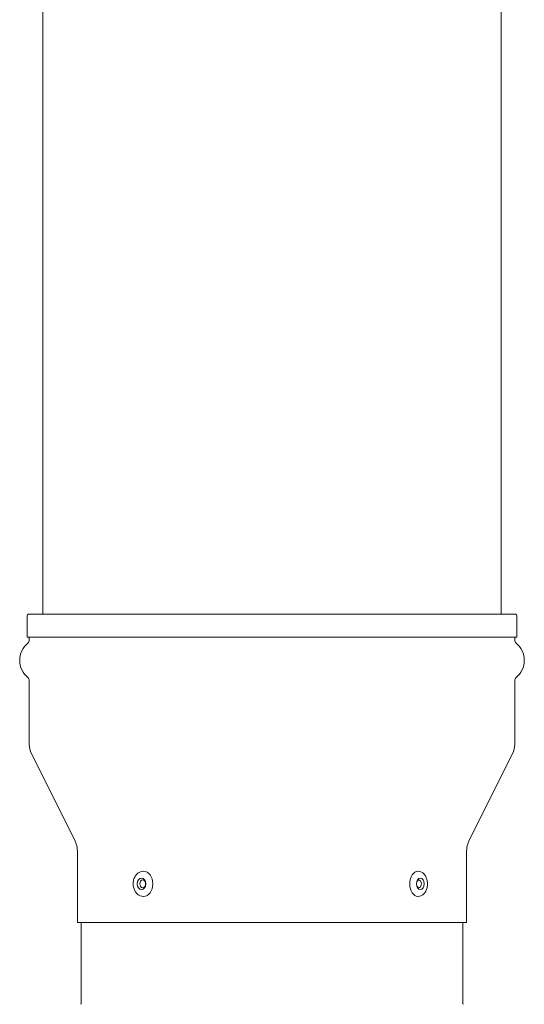
# Model space of a CAD drawing. Units: millimetres. Extents: x 8811 to 152436, y -6935 to 5320.
# Drawn here: x 19076 to 19207, y -2131 to -1875 of the extents above; entities that cross this region are included whole.
import ezdxf

# ---------------------------------------------------------------- set-up
doc = ezdxf.new("R2010")
doc.units = ezdxf.units.MM
doc.layers.add('Kontur SSAWA', color=40, linetype='Continuous', lineweight=20)

# ---------------------------------------------------------------- blocks, each defined once
blk = doc.blocks.new('OBP_P-AL-125-6 Rzut 1')
at = {"layer": 'Kontur SSAWA'}
for p, q in [((-919.8, -780.07), (-919.8, -2516.79)), ((-800.8, -780.07), (-800.8, -2516.79)), ((-923.9, -2522.79), (-923.9, -2517.34)), ((-797.25, -2516.79), (-923.35, -2516.79)), ((-796.7, -2522.79), (-796.7, -2517.34)), ((-796.7, -2522.79), (-923.9, -2522.79)), ((-923.3, -2523.53), (-923.3, -2522.79)), ((-797.3, -2523.53), (-797.3, -2522.79)), ((-923.3, -2550.61), (-923.3, -2534.06)), ((-797.3, -2550.61), (-797.3, -2534.06)), ((-911.59, -2575.33), (-922.72, -2553.07)), ((-809.01, -2575.33), (-797.88, -2553.07)), ((-910.8, -2596.79), (-910.8, -2578.68)), ((-809.8, -2596.79), (-809.8, -2578.68)), ((-893.73, -2583.54), (-893.67, -2583.54)), ((-822.34, -2583.54), (-822.4, -2583.54)), ((-893.73, -2590.04), (-893.67, -2590.04)), ((-822.34, -2590.04), (-822.4, -2590.04)), ((-809.8, -2596.79), (-910.8, -2596.79)), ((-909.8, -2617.71), (-909.8, -2596.79)), ((-810.8, -2617.71), (-810.8, -2596.79))]:
    blk.add_line(p, q, dxfattribs=at)
for centre, radius, start, end in [((-923.35, -2517.34), 0.55, 90, 180), ((-797.25, -2517.34), 0.55, 0, 90), ((-920, -2528.79), 5.8, 129.2239, 230.7761), ((-924.3, -2523.53), 1, 309.2239, 0), ((-796.3, -2523.53), 1, 180, 230.7761), ((-800.6, -2528.79), 5.8, 309.2239, 50.7761), ((-924.3, -2534.06), 1, 0, 50.7761), ((-796.3, -2534.06), 1, 129.2239, 180), ((-917.8, -2550.61), 5.5, 180, 206.5651), ((-802.8, -2550.61), 5.5, 333.4349, 0), ((-918.3, -2578.68), 7.5, 0, 26.5651), ((-802.3, -2578.68), 7.5, 153.4349, 180), ((-910.18, -2617.71), 0.375, 294.0421, 0), ((-810.43, -2617.71), 0.375, 180, 245.9579)]:
    blk.add_arc(centre, radius, start, end, dxfattribs=at)
for centre, major_axis, ratio in [((-894.2, -2586.79), (0, 1.5), 0.75053), ((-821.8, -2586.79), (0, 1.5), 0.660836), ((-893.87, -2586.79), (0, -1), 0.75053)]:
    blk.add_ellipse(centre, major_axis=major_axis, ratio=ratio, dxfattribs=at)
for centre, major_axis, ratio, start_param, end_param in [((-893.67, -2586.79), (0, 3.25), 0.75053, 3.141593, 6.283185), ((-822.4, -2586.79), (0, -3.25), 0.660836, 3.141593, 6.283185), ((-822.17, -2586.79), (0, -1), 0.660836, 5.327544, 10.38042)]:
    blk.add_ellipse(centre, major_axis=major_axis, ratio=ratio, start_param=start_param, end_param=end_param, dxfattribs=at)
for points, knots in [([(-893.73, -2590.04), (-893.99, -2590.04), (-894.26, -2589.99), (-894.76, -2589.8), (-895, -2589.66), (-895.44, -2589.28), (-895.64, -2589.04), (-895.98, -2588.5), (-896.11, -2588.18), (-896.29, -2587.52), (-896.34, -2587.17), (-896.35, -2586.46), (-896.3, -2586.11), (-896.13, -2585.44), (-895.99, -2585.12), (-895.64, -2584.54), (-895.43, -2584.29), (-894.95, -2583.89), (-894.68, -2583.74), (-894.18, -2583.58), (-893.95, -2583.54), (-893.73, -2583.54)], [2.411014, 2.411014, 2.411014, 2.411014, 2.689257, 2.689257, 2.978978, 2.978978, 3.29422, 3.29422, 3.630241, 3.630241, 3.974068, 3.974068, 4.319171, 4.319171, 4.663128, 4.663128, 4.999412, 4.999412, 5.31336, 5.31336, 5.552607, 5.552607, 5.552607, 5.552607]), ([(-822.34, -2583.54), (-822.1, -2583.54), (-821.87, -2583.59), (-821.42, -2583.77), (-821.2, -2583.91), (-820.8, -2584.27), (-820.62, -2584.5), (-820.3, -2585.03), (-820.18, -2585.35), (-820, -2586.01), (-819.95, -2586.36), (-819.94, -2587.06), (-819.97, -2587.41), (-820.12, -2588.09), (-820.24, -2588.41), (-820.55, -2589), (-820.74, -2589.26), (-821.19, -2589.67), (-821.43, -2589.83), (-821.91, -2590.01), (-822.12, -2590.04), (-822.34, -2590.04)], [3.8054, 3.8054, 3.8054, 3.8054, 4.062037, 4.062037, 4.336409, 4.336409, 4.6515, 4.6515, 4.996565, 4.996565, 5.34736, 5.34736, 5.697396, 5.697396, 6.048107, 6.048107, 6.395294, 6.395294, 6.713279, 6.713279, 6.946992, 6.946992, 6.946992, 6.946992])]:
    blk.add_open_spline(points, degree=3, knots=knots, dxfattribs=at)

msp = doc.modelspace()

# ---------------------------------------------------------------- block references
at = {"layer": 'Kontur SSAWA'}
msp.add_blockref('OBP_P-AL-125-6 Rzut 1', (20002.217, 487.085), dxfattribs=at)

doc.saveas('drawing.dxf')
